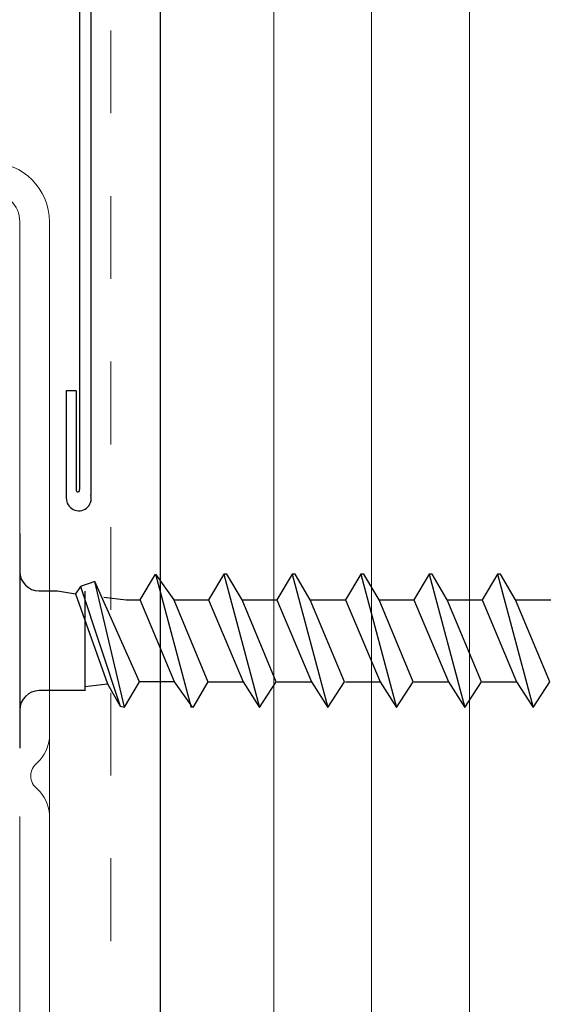
# Model space of a CAD drawing. Units: inches. Extents: x -31 to 125, y 0 to 90.
# Drawn here: x 78 to 78, y 46 to 47 of the extents above; entities that cross this region are included whole.
import ezdxf

# ---------------------------------------------------------------- set-up
doc = ezdxf.new("R2010")
doc.units = ezdxf.units.IN
doc.header["$LTSCALE"] = 0.01
doc.header["$MEASUREMENT"] = 0
doc.linetypes.add('DASHED', pattern=[19.05, 12.7, -6.35])
doc.linetypes.add('HIDDEN2', pattern=[0.1875, 0.125, -0.0625])
for name, color, linetype in [('CERACLAD-DIMENSION', 1, 'Continuous'), ('CERACLAD-MEDIUM-LINE', 3, 'Continuous'), ('CERACLAD-X-LIGHT-LINE', 9, 'Continuous'), ('CERACLAD-X-LIGHT-LINE-HIDDEN2', 9, 'HIDDEN2')]:
    doc.layers.add(name, color=color, linetype=linetype)

# ---------------------------------------------------------------- blocks, each defined once
blk = doc.blocks.new('New Clip')
at = {"layer": 'CERACLAD-MEDIUM-LINE', "linetype": 'Continuous', "lineweight": 15}
for p, q in [((47.847, -27.186), (26.693, -27.186)), ((51.002, -27.186), (47.847, -27.186)), ((66.671, -27.186), (53.193, -27.186)), ((56.347, -27.186), (56.347, -27.186)), ((67.047, -27.186), (66.671, -27.186)), ((56.747, -27.986), (10.647, -27.986)), ((58.209, -27.986), (56.747, -27.986)), ((60.447, -27.986), (58.209, -27.986)), ((66.347, -27.986), (60.236, -27.986)), ((67.047, -27.986), (65.597, -27.986))]:
    blk.add_line(p, q, dxfattribs=at)
for centre, radius, start, end in [((67.047, -26.386), 0.8, 270, 0), ((67.047, -26.386), 1.6, 270, 359.9923), ((52.097, -27.936), 0.45, 36.8699, 143.1301), ((51.002, -26.986), 1.002, 273.2776, 317.2432), ((53.193, -26.986), 1.002, 222.7568, 266.7224)]:
    blk.add_arc(centre, radius, start, end, dxfattribs=at)
blk = doc.blocks.new('Scaled New Clip')
at = {"color": 7, "linetype": 'Continuous', "lineweight": 15, "xscale": 1.127472254850238, "yscale": 1.127472254850238, "zscale": 1.127472254850238}
blk.add_blockref('New Clip', (-43.69, 31.553), dxfattribs=at)
blk = doc.blocks.new('Fill-tech-ALL-DETAILS_Wood_Ply_V')
at = {"layer": 'CERACLAD-MEDIUM-LINE'}
for p, q in [((1978.53, 1005.061), (1978.56, 1273.346)), ((1976.418, 1252.112), (1976.418, 1191.708)), ((1976.068, 1251.781), (1976.068, 1191.888)), ((1975.662, 1194.918), (1975.662, 1191.624)), ((1975.963, 1194.918), (1975.662, 1194.918)), ((1975.963, 1194.918), (1975.963, 1191.863))]:
    blk.add_line(p, q, dxfattribs=at)
at = {"layer": 'CERACLAD-MEDIUM-LINE', "lineweight": 5}
for p, q in [((1982.028, 1005.273), (1982.028, 1273.339)), ((1985.028, 1005.273), (1985.028, 1273.332)), ((1988.028, 1005.273), (1988.028, 1273.325))]:
    blk.add_line(p, q, dxfattribs=at)
at = {"layer": 'CERACLAD-MEDIUM-LINE'}
for centre, radius, start, end in [((1976.045, 1191.619), 0.383, 179.1853, 13.4066), ((1976.017, 1191.869), 0.0544, 186.0826, 20.7559)]:
    blk.add_arc(centre, radius, start, end, dxfattribs=at)
at = {"layer": 'CERACLAD-X-LIGHT-LINE'}
for p, q in [((1974.233, 1190.541), (1974.233, 1189.377)), ((1974.233, 1189.274), (1974.233, 1185.118)), ((1977.931, 1188.501), (1978.397, 1189.295)), ((1978.397, 1189.295), (1978.958, 1188.501)), ((1978.397, 1189.295), (1979.492, 1185.199)), ((1980.493, 1189.295), (1980.027, 1188.501)), ((1980.588, 1189.295), (1980.493, 1189.295)), ((1980.499, 1189.295), (1981.594, 1185.199)), ((1981.054, 1188.501), (1980.588, 1189.295)), ((1982.589, 1189.295), (1982.123, 1188.501)), ((1982.684, 1189.295), (1982.589, 1189.295)), ((1982.594, 1189.295), (1983.689, 1185.199)), ((1983.149, 1188.501), (1982.684, 1189.295)), ((1984.695, 1189.295), (1984.229, 1188.501)), ((1984.79, 1189.295), (1984.695, 1189.295)), ((1984.701, 1189.295), (1985.796, 1185.199)), ((1985.256, 1188.501), (1984.79, 1189.295)), ((1986.791, 1189.295), (1986.325, 1188.501)), ((1986.886, 1189.295), (1986.791, 1189.295)), ((1986.797, 1189.295), (1987.892, 1185.199)), ((1987.352, 1188.501), (1986.886, 1189.295)), ((1988.887, 1189.295), (1988.421, 1188.501)), ((1988.982, 1189.295), (1988.887, 1189.295)), ((1988.893, 1189.295), (1989.988, 1185.199)), ((1989.448, 1188.501), (1988.982, 1189.295)), ((1976.534, 1189.062), (1976.099, 1188.918)), ((1977.91, 1185.993), (1976.534, 1189.062)), ((1977.444, 1185.21), (1976.534, 1189.062)), ((1974.824, 1188.777), (1975.391, 1188.777)), ((1975.391, 1188.777), (1975.941, 1188.692)), ((1976.099, 1188.918), (1975.941, 1188.692)), ((1975.941, 1188.692), (1976.926, 1185.929)), ((1976.099, 1188.918), (1977.317, 1185.241)), ((1976.233, 1188.771), (1976.233, 1185.712)), ((1976.809, 1188.586), (1977.497, 1188.501)), ((1977.497, 1188.501), (1977.931, 1188.501)), ((1978.979, 1185.993), (1977.931, 1188.501)), ((1978.958, 1188.501), (1980.006, 1185.993)), ((1978.958, 1188.501), (1980.027, 1188.501)), ((1980.027, 1188.501), (1981.085, 1185.993)), ((1982.102, 1185.993), (1981.054, 1188.501)), ((1981.054, 1188.501), (1982.123, 1188.501)), ((1982.123, 1188.501), (1983.181, 1185.993)), ((1984.197, 1185.993), (1983.149, 1188.501)), ((1983.16, 1188.501), (1984.229, 1188.501)), ((1984.229, 1188.501), (1985.288, 1185.993)), ((1986.304, 1185.993), (1985.256, 1188.501)), ((1985.256, 1188.501), (1986.325, 1188.501)), ((1986.325, 1188.501), (1987.384, 1185.993)), ((1988.4, 1185.993), (1987.352, 1188.501)), ((1987.352, 1188.501), (1988.421, 1188.501)), ((1988.421, 1188.501), (1989.479, 1185.993)), ((1990.496, 1185.993), (1989.448, 1188.501)), ((1989.458, 1188.501), (1990.527, 1188.501)), ((1977.444, 1185.21), (1977.91, 1185.993)), ((1978.979, 1185.993), (1977.91, 1185.993)), ((1979.54, 1185.199), (1978.979, 1185.993)), ((1980.006, 1185.993), (1979.54, 1185.199)), ((1980.027, 1185.993), (1981.085, 1185.993)), ((1981.085, 1185.993), (1981.594, 1185.199)), ((1981.594, 1185.199), (1982.102, 1185.993)), ((1982.123, 1185.993), (1983.181, 1185.993)), ((1983.181, 1185.993), (1983.689, 1185.199)), ((1983.689, 1185.199), (1984.197, 1185.993)), ((1984.229, 1185.993), (1985.288, 1185.993)), ((1985.288, 1185.993), (1985.796, 1185.199)), ((1985.796, 1185.199), (1986.304, 1185.993)), ((1986.325, 1185.993), (1987.384, 1185.993)), ((1987.384, 1185.993), (1987.892, 1185.199)), ((1987.892, 1185.199), (1988.4, 1185.993)), ((1988.421, 1185.993), (1989.479, 1185.993)), ((1989.479, 1185.993), (1989.988, 1185.199)), ((1989.988, 1185.199), (1990.496, 1185.993)), ((1976.233, 1185.718), (1974.832, 1185.718)), ((1976.233, 1185.841), (1976.926, 1185.929)), ((1976.926, 1185.929), (1977.317, 1185.241)), ((1974.233, 1185.118), (1974.233, 1183.953)), ((1977.317, 1185.241), (1977.444, 1185.21))]:
    blk.add_line(p, q, dxfattribs=at)
for centre, start, end in [((1974.833, 1189.377), 180, 270), ((1974.833, 1185.118), 90, 180)]:
    blk.add_arc(centre, 0.6, start, end, dxfattribs=at)
at = {"layer": 'CERACLAD-X-LIGHT-LINE-HIDDEN2', "linetype": 'DASHED', "lineweight": 15}
blk.add_line((1977.028, 1272.015), (1977.028, 1005.273), dxfattribs=at)
at = {"layer": 'CERACLAD-MEDIUM-LINE', "xscale": 1.008912918415313, "yscale": 1.008912918415313, "zscale": 1.008912918415313, "rotation": 90}
blk.add_blockref('Scaled New Clip', (1975.143, 1167.919), dxfattribs=at)

msp = doc.modelspace()

# ---------------------------------------------------------------- block references
at = {"layer": 'CERACLAD-DIMENSION', "color": 8, "xscale": 0.03937, "yscale": 0.03937, "zscale": 0.03937}
msp.add_blockref('Fill-tech-ALL-DETAILS_Wood_Ply_V', (0, 0), dxfattribs=at)

doc.saveas('drawing.dxf')
